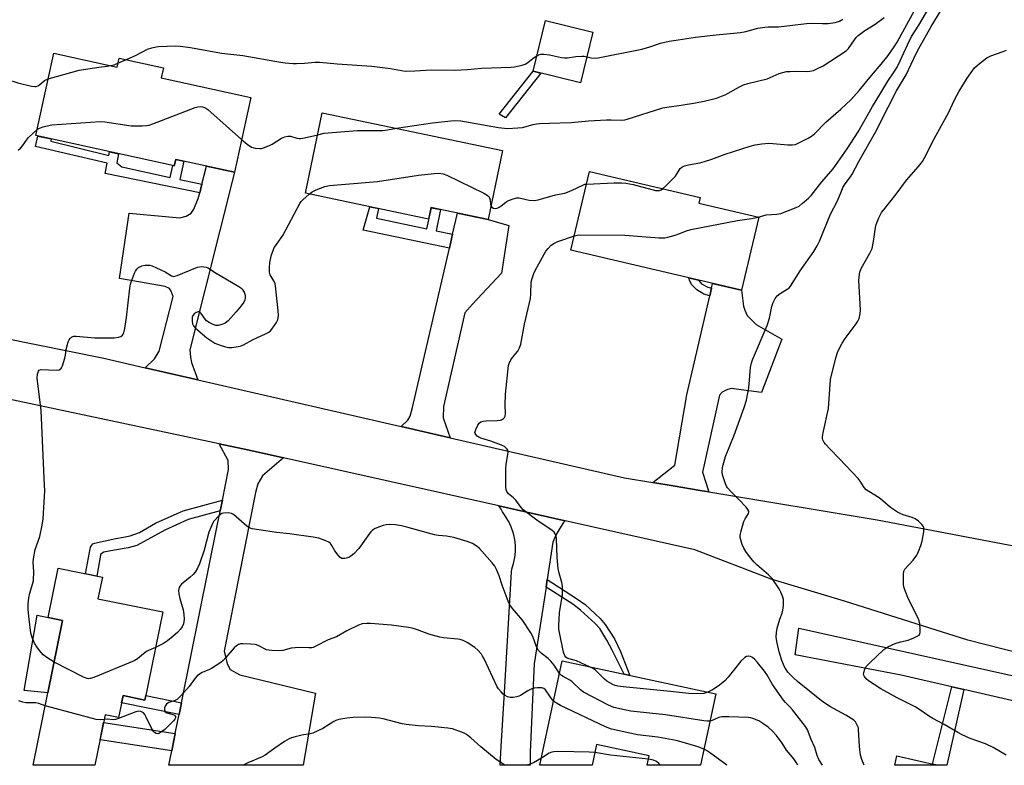
# Model space of a CAD drawing. Units: inches. Extents: x 1249771 to 1255771, y 589450 to 593451.
# Drawn here: x 1251704 to 1252068, y 589451 to 589726 of the extents above; entities that cross this region are included whole.
import ezdxf

# ---------------------------------------------------------------- set-up
doc = ezdxf.new("R2010")
doc.units = ezdxf.units.IN
doc.header["$MEASUREMENT"] = 0
for name, color, linetype in [('BLDG-Footprint', 5, 'Continuous'), ('CULTRL-Pad', 6, 'Continuous'), ('TRANS-Driveway', 251, 'Continuous'), ('TRANS-Non Street Sidewalk', 7, 'Continuous'), ('TRANS-Road', 130, 'Continuous'), ('TRANS-Street Sidewalk', 7, 'Continuous'), ('Undefined', 1, 'Continuous')]:
    doc.layers.add(name, color=color, linetype=linetype)

msp = doc.modelspace()

# ---------------------------------------------------------------- linework, layer by layer
at = {"layer": 'BLDG-Footprint'}
for points, elevation in [([(1251716.33, 589713.94), (1251739.74, 589708.82), (1251740.47, 589712.17), (1251756.85, 589708.59), (1251756.04, 589704.86), (1251789.14, 589697.62), (1251783.1, 589669.99), (1251761.39, 589674.73), (1251760.86, 589672.33), (1251709.68, 589683.52)], 804.21), ([(1251882.19, 589677.99), (1251876.84, 589652.49), (1251855.69, 589656.92), (1251854.81, 589652.7), (1251809.36, 589662.23), (1251815.59, 589691.96)], 805.74), ([(1251976.95, 589653.39), (1251970.59, 589626.37), (1251907.51, 589641.21), (1251914.33, 589670.21), (1251955.2, 589660.6), (1251954.74, 589658.61)], 808.09), ([(1251756.64, 589507.53), (1251750, 589474.98), (1251741.95, 589476.62), (1251740.3, 589468.53), (1251735.33, 589469.55), (1251731.53, 589450.93), (1251708.72, 589450.93), (1251719.61, 589504.35), (1251714.27, 589505.44), (1251717.99, 589523.7), (1251734.28, 589520.38), (1251732.66, 589512.42)], 804.18), ([(1251961.01, 589477.29), (1251955.36, 589450.91), (1251935.71, 589450.91), (1251936.46, 589454.4), (1251916.99, 589458.57), (1251915.35, 589450.91), (1251896.02, 589450.91), (1251904.27, 589489.43)], 804.09), ([(1252027.98, 589454.41), (1252042.95, 589450.9), (1252027.19, 589450.9)], 807.19)]:
    msp.add_lwpolyline(points, close=True, dxfattribs=dict(at, elevation=elevation))
at = {"layer": 'CULTRL-Pad'}
for points in [[(1251915.57, 589721.79), (1251910.98, 589703.01), (1251893.51, 589707.29), (1251898.1, 589726.06)], [(1251719.61, 589504.35), (1251714.17, 589477.64), (1251705.35, 589478.5), (1251710.25, 589506.29), (1251714.27, 589505.44)]]:
    msp.add_lwpolyline(points, close=True, dxfattribs=at)
at = {"layer": 'TRANS-Driveway'}
for points in [[(1251769.55, 589593.29), (1251750.08, 589597.76), (1251753.56, 589601.05), (1251755.3, 589603.82), (1251760.5, 589624.12), (1251759.7, 589626.03), (1251759.11, 589627.05), (1251757.51, 589627.78), (1251740.6, 589630.69), (1251744.25, 589654.89), (1251762.9, 589653.14), (1251765.23, 589653.72), (1251767.13, 589654.89), (1251768.15, 589656.34), (1251769.75, 589660.28), (1251770.28, 589662.33), (1251771.1, 589665.56), (1251772.81, 589672.23), (1251783.1, 589669.99), (1251766.67, 589604.41), (1251766.82, 589601.64), (1251767.26, 589599.74)], [(1251862.9, 589571.87), (1251844.74, 589576.04), (1251847.23, 589578.43), (1251848.11, 589579.89), (1251848.98, 589583.09), (1251862.54, 589641.92), (1251863.73, 589647.07), (1251865.53, 589654.86), (1251876.84, 589652.49), (1251884.54, 589650.28), (1251881.84, 589632.72), (1251871.06, 589621.2), (1251868.29, 589618), (1251860.35, 589583.38), (1251860.2, 589579.3)], [(1251958.5, 589551.9), (1251955.24, 589552.44), (1251945.32, 589554.09), (1251937.8, 589555.35), (1251945.9, 589561.78), (1251950.32, 589587.75), (1251958.77, 589624.35), (1251959.4, 589627.1), (1251959.82, 589628.9), (1251970.59, 589626.37), (1251971.3, 589620.55), (1251971.75, 589618.98), (1251972.67, 589617.09), (1251975.91, 589613.75), (1251985.41, 589608.29), (1251977.93, 589588.64), (1251966.66, 589590.04), (1251965.09, 589589.59), (1251963.35, 589588.67), (1251962.39, 589587.59), (1251956.06, 589559.13)], [(1251801.22, 589564.52), (1251793.49, 589557.77), (1251791.81, 589554.85), (1251790.87, 589551.65), (1251779.28, 589492.99), (1251780.44, 589488.32), (1251781.47, 589486.28), (1251785.11, 589484.24), (1251813.09, 589477.54), (1251808.45, 589450.92), (1251758.85, 589450.93), (1251759.92, 589456.23), (1251761.2, 589462.58), (1251762.19, 589467.44), (1251762.63, 589469.6), (1251763.51, 589473.95), (1251776.88, 589539.97), (1251777.83, 589544.67), (1251777.88, 589544.93), (1251778.68, 589548.84), (1251780.95, 589560.1), (1251780.81, 589563.45), (1251777.48, 589569.69), (1251788.59, 589567.34)], [(1251905.32, 589541.23), (1251904.78, 589540.57), (1251903.26, 589538.27), (1251901.94, 589535.86), (1251900.84, 589533.33), (1251898.72, 589519.52), (1251898.29, 589516.72), (1251893.95, 589488.35), (1251893.45, 589477.93), (1251892.39, 589455.71), (1251892.44, 589450.91), (1251881.32, 589450.91), (1251881.74, 589457.83), (1251882.93, 589477.8), (1251885.58, 589522.32), (1251885.64, 589523.32), (1251886.31, 589525.46), (1251886.76, 589527.65), (1251886.97, 589529.88), (1251886.95, 589532.13), (1251886.7, 589534.35), (1251886.22, 589536.54), (1251885.52, 589538.67), (1251884.61, 589540.71), (1251884.15, 589541.5), (1251883.48, 589542.65), (1251882.16, 589544.46), (1251881.66, 589545.55), (1251880.97, 589546.54), (1251880.78, 589546.72)]]:
    msp.add_lwpolyline(points, close=True, dxfattribs=at)
at = {"layer": 'TRANS-Non Street Sidewalk'}
for points in [[(1251896.34, 589706.6), (1251883.33, 589690.03), (1251881.02, 589691.38), (1251893.51, 589707.29)], [(1251771.1, 589665.56), (1251770.28, 589662.33), (1251735.31, 589669.51), (1251736.08, 589673.39), (1251709.52, 589679.52), (1251710.46, 589683.35), (1251715.35, 589682.28), (1251715.21, 589681.43), (1251736.63, 589676.16), (1251736.9, 589677.57), (1251740.25, 589676.84), (1251739.64, 589673.41), (1251741.53, 589671.96), (1251759.39, 589668.09), (1251760.33, 589672.45), (1251760.86, 589672.33), (1251761.39, 589674.73), (1251764.38, 589674.08), (1251762.92, 589667.33)], [(1251863.73, 589647.07), (1251862.54, 589641.92), (1251830.73, 589648.54), (1251833.14, 589657.24), (1251836.36, 589656.57), (1251835.61, 589653.06), (1251854.24, 589649.09), (1251855.9, 589656.88), (1251859.31, 589656.16), (1251857.65, 589648.36)], [(1251959.4, 589627.1), (1251958.77, 589624.35), (1251956.62, 589624.98), (1251954.04, 589626.58), (1251952.22, 589628.37), (1251951.38, 589629.71), (1251951.06, 589630.96), (1251954.69, 589630.11), (1251955.75, 589628.81), (1251958.06, 589627.56)], [(1251777.88, 589544.93), (1251766, 589541.65), (1251757.32, 589537.77), (1251746.99, 589532.12), (1251743.79, 589531.16), (1251738.72, 589530.35), (1251734.85, 589529.6), (1251734.2, 589529.24), (1251733.78, 589528.82), (1251733.62, 589528.56), (1251732.2, 589520.8), (1251731.58, 589520.93), (1251728.51, 589521.55), (1251728.09, 589521.64), (1251729.96, 589531.45), (1251730.12, 589531.84), (1251730.38, 589532.23), (1251730.8, 589532.71), (1251731.32, 589533), (1251739.23, 589534.65), (1251742.05, 589535.14), (1251744.56, 589535.62), (1251747.96, 589536.83), (1251753.97, 589540.28), (1251764.16, 589544.85), (1251778.68, 589548.84)], [(1251898.29, 589516.72), (1251898.72, 589519.52), (1251909.6, 589512.52), (1251912.71, 589510.24), (1251918.28, 589505.06), (1251920.18, 589502.94), (1251923.6, 589497.59), (1251925.78, 589492.86), (1251929.28, 589484.08), (1251927.17, 589484.53), (1251922.73, 589493.42), (1251920.81, 589497.12), (1251918.11, 589501.37), (1251916.44, 589503.25), (1251911.07, 589508.24), (1251908.13, 589510.39)], [(1252052.66, 589478.88), (1252046.39, 589450.9), (1252042.96, 589450.89), (1252042.95, 589450.9), (1252041.09, 589451.33), (1252048.29, 589479.89)], [(1251763.51, 589473.95), (1251762.63, 589469.6), (1251741.39, 589473.9), (1251741.95, 589476.62), (1251750, 589474.98), (1251750.33, 589476.63)], [(1251761.2, 589462.58), (1251759.92, 589456.23), (1251733.45, 589460.33), (1251734.75, 589466.68)]]:
    msp.add_lwpolyline(points, close=True, dxfattribs=at)
at = {"layer": 'TRANS-Road'}
for points in [[(1251671.85, 589614.01, 0), (1251734.87, 589601.25, 0), (1251750.08, 589597.76, 0), (1251769.55, 589593.29, 0), (1251844.74, 589576.04, 0), (1251862.9, 589571.87, 0), (1251927.29, 589557.1, 0), (1251937.8, 589555.35, 0), (1251945.32, 589554.09, 0), (1251955.24, 589552.44, 0), (1251958.5, 589551.9, 0), (1252020.73, 589541.52, 0), (1252066.61, 589532.82, 0), (1252106.7, 589525.16, 0)], [(1252093.35, 589487.19, 0), (1252054.17, 589497.15, 0), (1252008.58, 589511.47, 0), (1251981.53, 589519.61, 0), (1251953.27, 589530.51, 0), (1251905.32, 589541.23, 0), (1251880.78, 589546.72, 0), (1251801.22, 589564.52, 0), (1251788.59, 589567.34, 0), (1251777.48, 589569.69, 0), (1251610.74, 589604.97, 0)]]:
    msp.add_polyline3d(points, dxfattribs=at)
at = {"layer": 'TRANS-Street Sidewalk'}
msp.add_lwpolyline([(1252169.69, 589451.97), (1252164.82, 589453.08), (1252108.12, 589466.13), (1252104.47, 589466.97), (1252052.66, 589478.88), (1252048.29, 589479.89), (1252029.58, 589484.19), (1251990.31, 589491.65), (1251991.68, 589501.54), (1252087.74, 589480.23), (1252124.33, 589471.74), (1252125.68, 589471.43), (1252157.92, 589463.94), (1252218.04, 589451.37), (1252220.3, 589450.88), (1252174.4, 589450.88)], close=True, dxfattribs=at)
at = {"layer": 'Undefined'}
msp.add_line((1251740.05, 589710.22, 802), (1251743.15, 589711.59, 802), dxfattribs=at)
for points, elevation in [([(1251941.37, 589663.85), (1251942.58, 589665), (1251946.09, 589668.59), (1251946.76, 589669.46), (1251947.89, 589671.32), (1251948.52, 589671.86), (1251949.52, 589672.38), (1251950.89, 589672.73), (1251955.14, 589673.46), (1251956.83, 589673.89), (1251959.63, 589674.8), (1251964.47, 589676.68), (1251973.72, 589679.64), (1251975.54, 589680.15), (1251978.08, 589680.51), (1251980.66, 589680.71), (1251982.13, 589680.63), (1251987.71, 589680.06), (1251989.41, 589680.09), (1251990.47, 589680.29), (1251991.27, 589680.56), (1251995.18, 589682.55), (1251996.36, 589683.33), (1251997.46, 589684.22), (1252001.75, 589688.54), (1252007.22, 589693.29), (1252011.01, 589696.82), (1252014.08, 589700.16), (1252018.58, 589705.76), (1252022.17, 589709.9), (1252024.77, 589713.15), (1252027.02, 589716.33), (1252028.1, 589718.02), (1252037.35, 589735.09)], 806), ([(1252015.93, 589450.9), (1252015.03, 589452.99), (1252014.51, 589454.58), (1252014.12, 589457.88), (1252013.84, 589464.09), (1252013.74, 589464.66), (1252013.46, 589465.45), (1252012.64, 589466.91), (1252012.04, 589467.51), (1252011.08, 589468.19), (1252009.04, 589469.4), (1252003.13, 589472.64), (1252000.16, 589474.71), (1251991.2, 589481.89), (1251989.75, 589483.15), (1251987.7, 589485.33), (1251987.05, 589486.26), (1251986.48, 589487.25), (1251985.46, 589489.63), (1251984.44, 589492.85), (1251983.6, 589496.62), (1251983.39, 589498.33), (1251983.45, 589499.96), (1251983.75, 589501.59), (1251984.73, 589504.89), (1251985.53, 589507.07), (1251985.79, 589508.18), (1251986, 589509.89), (1251986.08, 589511.31), (1251986, 589512.14), (1251985.78, 589512.96), (1251985.09, 589514.83), (1251984.47, 589516.11), (1251981.82, 589519.88), (1251980.48, 589521.3), (1251976.16, 589524.99), (1251975.12, 589525.99), (1251973.09, 589528.48), (1251972.11, 589529.91), (1251971.38, 589531.15), (1251970.81, 589532.5), (1251970.25, 589534.15), (1251970.06, 589534.99), (1251970.07, 589535.83), (1251970.45, 589537.53), (1251971.44, 589540.94), (1251971.92, 589541.99), (1251973.09, 589543.89), (1251973.22, 589544.36), (1251973.19, 589544.75), (1251972.92, 589545.38), (1251972.2, 589546.28), (1251969.5, 589549.1), (1251966.67, 589551.85), (1251965.39, 589553.33), (1251964.97, 589554.06), (1251964.63, 589554.87), (1251963.55, 589558.23), (1251963.41, 589559.35), (1251963.47, 589560.74), (1251963.7, 589561.87), (1251964.6, 589564.93), (1251967.86, 589572.86), (1251971.5, 589583.04), (1251972.34, 589585.83), (1251972.81, 589587.8), (1251973.1, 589589.44), (1251973.36, 589591.65), (1251973.87, 589597.89), (1251974.22, 589599.58), (1251974.6, 589600.63), (1251980.08, 589613.41), (1251980.91, 589616.07), (1251981.74, 589620.42), (1251982.19, 589621.8), (1251982.97, 589623.36), (1251983.72, 589624.26), (1251984.85, 589625.18), (1251987.44, 589626.75), (1251988.1, 589627.31), (1251988.64, 589627.93), (1251992.26, 589633.57), (1251997.23, 589640.75), (1251998.51, 589642.75), (1251999.37, 589644.49), (1252000.69, 589647.87), (1252003.48, 589654.48), (1252005.98, 589659.4), (1252007.46, 589663.04), (1252008.05, 589664.29), (1252008.9, 589665.72), (1252010.79, 589668.29), (1252011.39, 589669.24), (1252013.94, 589673.91), (1252020.25, 589685.06), (1252024.72, 589693.97), (1252027.87, 589700.01), (1252031.42, 589705.94), (1252035.11, 589713.91), (1252036.04, 589715.72), (1252040.69, 589723.83), (1252044.31, 589729.82)], 810), ([(1251976.72, 589653.44), (1251979.69, 589654.23), (1251983.64, 589654.51), (1251985.05, 589654.77), (1251990.8, 589656.93), (1251991.83, 589657.48), (1251993, 589658.4), (1251995.27, 589660.36), (1251996.34, 589661.4), (1252000.25, 589666.44), (1252004.43, 589671.19), (1252009.56, 589678.58), (1252013.65, 589684.97), (1252018.91, 589694.31), (1252022.05, 589699.31), (1252024.62, 589703.64), (1252026.99, 589707.08), (1252028.03, 589708.76), (1252029.22, 589711.13), (1252031.92, 589717.09), (1252033.43, 589720.12), (1252036.12, 589724.28), (1252039.72, 589730.6)], 808), ([(1251743.15, 589711.59), (1251746.83, 589713.25), (1251751.02, 589715.4), (1251752.59, 589715.97), (1251754.18, 589716.35), (1251755.03, 589716.46), (1251761.43, 589716.67), (1251763.09, 589716.57), (1251766.91, 589716.05), (1251778.31, 589713.98), (1251786.19, 589713.06), (1251800.12, 589710.68), (1251801.89, 589710.45), (1251804.87, 589710.15), (1251806.06, 589710.11), (1251808.96, 589710.28), (1251812.92, 589710.69), (1251814.66, 589710.7), (1251821.06, 589710.01), (1251833.84, 589709.16), (1251840.74, 589708.3), (1251844.88, 589707.53), (1251846.26, 589707.36), (1251849.82, 589707.4), (1251856.11, 589707.8), (1251864.58, 589707.71), (1251869.22, 589707.98), (1251874.41, 589708.43), (1251885.45, 589708.83), (1251886.62, 589708.92), (1251887.77, 589709.12), (1251889.49, 589709.53), (1251890.59, 589709.89), (1251891.58, 589710.48), (1251893.36, 589712.02), (1251894.28, 589712.67), (1251895.52, 589713.33), (1251896.32, 589713.55), (1251897.47, 589713.56), (1251899.53, 589713.35), (1251904.02, 589712.43), (1251905.14, 589712.26), (1251906.24, 589712.3), (1251909.29, 589712.76), (1251911.53, 589712.92), (1251912.33, 589712.84), (1251915.02, 589712.31), (1251916.45, 589712.17), (1251917.59, 589712.19), (1251933.74, 589715.48), (1251936.59, 589716.3), (1251940.64, 589717.61), (1251943.78, 589718.38), (1251945.52, 589718.71), (1251953.5, 589719.83), (1251961.15, 589720.8), (1251970.21, 589721.58), (1251972.12, 589721.95), (1251976.54, 589723.23), (1251979.17, 589723.64), (1251980.35, 589723.73), (1251982.84, 589723.68), (1251984.26, 589723.74), (1251994.6, 589724.99), (1251996.6, 589725.05), (1252000.51, 589724.9), (1252002.58, 589724.99), (1252005.2, 589725.35), (1252006.04, 589725.56), (1252006.8, 589725.85), (1252007.98, 589726.52)], 802), ([(1251842.99, 589686.21), (1251856.29, 589688.19), (1251863.14, 589689.03), (1251864.58, 589689.13), (1251866.74, 589689.03), (1251880.69, 589686.57), (1251882.88, 589686.26), (1251884.02, 589686.2), (1251887.87, 589686.36), (1251889.64, 589686.51), (1251893.55, 589687.64), (1251894.7, 589687.88), (1251895.85, 589688.01), (1251899.62, 589688.17), (1251907.61, 589688.32), (1251914.02, 589689.01), (1251920.59, 589689.36), (1251922.35, 589689.38), (1251926.04, 589689.24), (1251927.37, 589689.32), (1251928.31, 589689.56), (1251941.47, 589693.81), (1251942.9, 589694.08), (1251948.19, 589694.78), (1251953.55, 589695.6), (1251956.72, 589696.25), (1251961.24, 589697.35), (1251963.18, 589698.04), (1251964.53, 589698.63), (1251969.75, 589701.5), (1251971.31, 589702.25), (1251972.88, 589702.75), (1251980.08, 589704.5), (1251984.46, 589706.42), (1251985.8, 589706.88), (1251987.14, 589707.16), (1251988.57, 589707.26), (1251990.86, 589707.31), (1251994.58, 589707.2), (1251995.74, 589707.32), (1251997.15, 589707.62), (1251998.44, 589708.15), (1252000.7, 589709.33), (1252009.19, 589714.81), (1252010.1, 589715.66), (1252012.25, 589718.88), (1252012.93, 589719.7), (1252013.69, 589720.46), (1252016.18, 589722.38), (1252020, 589724.68), (1252023.27, 589727.21)], 804), ([(1252068.36, 589454.66), (1252063.62, 589457.45), (1252060.77, 589458.78), (1252055.03, 589460.83), (1252052.06, 589462.15), (1252050.54, 589462.94), (1252045.4, 589465.97), (1252041.31, 589468.12), (1252039.67, 589469.12), (1252036.1, 589471.6), (1252034.67, 589472.49), (1252028.07, 589475.86), (1252022.01, 589479.16), (1252017.47, 589482.12), (1252016.64, 589482.82), (1252015.97, 589483.67), (1252015.68, 589484.37), (1252015.71, 589485.11), (1252016.13, 589486.39), (1252016.63, 589487.37), (1252017.8, 589488.67), (1252023.13, 589493.69), (1252024.58, 589494.59), (1252027.39, 589495.91), (1252029.25, 589496.48), (1252032.16, 589497.13), (1252034.29, 589497.94), (1252035.76, 589498.66), (1252036.15, 589498.98), (1252036.4, 589499.38), (1252036.55, 589500.17), (1252036.55, 589501.33), (1252036.44, 589503.11), (1252036.26, 589504.26), (1252035.84, 589505.28), (1252032.25, 589512.28), (1252030.9, 589515.73), (1252030.59, 589516.8), (1252030.46, 589517.66), (1252030.41, 589521.53), (1252030.56, 589522.66), (1252030.91, 589523.38), (1252033.96, 589526.72), (1252035.3, 589528.56), (1252036, 589529.82), (1252036.83, 589532.03), (1252037.33, 589533.72), (1252037.87, 589537.13), (1252037.95, 589537.97), (1252037.91, 589538.76), (1252037.73, 589539.24), (1252037.23, 589539.89), (1252035.92, 589541.06), (1252034.75, 589541.95), (1252033.64, 589542.45), (1252030.27, 589543.47), (1252029.17, 589543.91), (1252028.14, 589544.44), (1252025.59, 589546.17), (1252022.81, 589548.59), (1252021.4, 589549.7), (1252017.55, 589551.99), (1252016.59, 589552.68), (1252015.88, 589553.51), (1252014.36, 589555.89), (1252013.64, 589556.8), (1252006.75, 589564.11), (1252003.14, 589567.76), (1252001.56, 589569.48), (1252001.06, 589570.16), (1252000.6, 589571.08), (1252000.47, 589571.56), (1252000.46, 589572.39), (1252000.82, 589574.37), (1252002.7, 589582.73), (1252003.44, 589593.35), (1252005.43, 589601.46), (1252006.13, 589603.73), (1252007.76, 589606.84), (1252008.9, 589608.55), (1252012.95, 589614), (1252013.54, 589614.95), (1252013.97, 589615.98), (1252014.4, 589617.72), (1252014.55, 589619.2), (1252013.96, 589629.94), (1252014.02, 589631.39), (1252014.28, 589633.06), (1252014.78, 589634.41), (1252017.94, 589640.06), (1252018.79, 589641.85), (1252019.35, 589644.4), (1252020.07, 589649.57), (1252020.3, 589650.7), (1252021.27, 589653.08), (1252022.32, 589655.12), (1252022.98, 589656.03), (1252027.72, 589661.86), (1252031.58, 589667.07), (1252036, 589672.09), (1252037.39, 589673.89), (1252038.9, 589676.68), (1252041.12, 589681.18), (1252047.04, 589691.88), (1252049.29, 589696.74), (1252050.94, 589699.93), (1252053.99, 589704.79), (1252055.99, 589707.65), (1252056.72, 589708.54), (1252058.48, 589710.1), (1252061.27, 589712.26), (1252062.73, 589712.97), (1252067.22, 589714.57), (1252068.51, 589715.14)], 812), ([(1251689.76, 589708.7), (1251691.06, 589707.73), (1251692.56, 589706.79), (1251693.86, 589706.08), (1251694.94, 589705.63), (1251703.06, 589703.07), (1251708.05, 589701.76), (1251709.36, 589701.66), (1251709.86, 589701.7), (1251710.47, 589701.87), (1251711.02, 589702.24), (1251712.85, 589703.87), (1251714.26, 589704.47)], 802), ([(1251714.26, 589704.47), (1251725.71, 589707.72), (1251732.93, 589708.78), (1251736.12, 589709.13), (1251737.29, 589709.36)], 802), ([(1251737.29, 589709.36), (1251738.67, 589709.71), (1251740.05, 589710.22)], 802), ([(1251710.16, 589685.72), (1251711.05, 589686.25), (1251712.42, 589686.77), (1251713.83, 589687.17), (1251715.59, 589687.45), (1251733.43, 589688.73), (1251735.21, 589688.65), (1251744.99, 589687.17), (1251749.01, 589687.14), (1251750.72, 589687.24), (1251751.58, 589687.43), (1251752.98, 589687.91), (1251768.53, 589693.85), (1251769.63, 589694.17), (1251770.44, 589694.21), (1251771.25, 589694.09), (1251772.02, 589693.86), (1251772.52, 589693.62), (1251773.24, 589693.1), (1251785.75, 589682.12)], 804), ([(1251703.15, 589678.14), (1251703.99, 589678.84), (1251704.74, 589679.72), (1251706.27, 589681.87), (1251707, 589682.78), (1251708.71, 589684.46), (1251710.16, 589685.72)], 804), ([(1251813.89, 589683.86), (1251816.25, 589684.39), (1251817.73, 589684.57), (1251828.46, 589685.35), (1251836.34, 589685.39), (1251837.96, 589685.46), (1251839.69, 589685.66), (1251842.99, 589686.21)], 804), ([(1251785.75, 589682.12), (1251787.84, 589680.32), (1251789.47, 589679.27), (1251790.83, 589678.86), (1251792.54, 589678.7), (1251793.09, 589678.76), (1251793.91, 589678.98), (1251796.02, 589679.85), (1251797.04, 589680.41), (1251800.47, 589682.59), (1251801.76, 589683.12), (1251802.82, 589683.31), (1251803.87, 589683.31), (1251806.21, 589682.58), (1251807.01, 589682.45), (1251807.57, 589682.45), (1251809.02, 589682.69), (1251813.89, 589683.86)], 804), ([(1251810.78, 589661.93), (1251811.81, 589662.72), (1251813.34, 589663.54), (1251816.57, 589664.67), (1251818.23, 589665.09), (1251836.04, 589666.56), (1251851.12, 589668.84), (1251856.99, 589669.57), (1251858.7, 589669.62), (1251860.29, 589669.37), (1251861.63, 589668.86), (1251875.25, 589662.25), (1251876.53, 589661.55), (1251877.14, 589661.02), (1251877.4, 589660.56), (1251877.58, 589659.77), (1251877.72, 589658.09), (1251877.89, 589657.51)], 806), ([(1251877.89, 589657.51), (1251878.27, 589657.07), (1251878.91, 589656.75), (1251879.62, 589656.64), (1251880.16, 589656.73), (1251880.96, 589657.06), (1251881.72, 589657.51), (1251883.48, 589658.97), (1251884.22, 589659.42), (1251886.12, 589660.21), (1251887.5, 589660.58), (1251888.34, 589660.55), (1251890.88, 589659.87), (1251892.01, 589659.69), (1251894, 589659.55), (1251895.43, 589659.74), (1251901.74, 589661.6), (1251905.18, 589662.29), (1251906.27, 589662.59), (1251907.96, 589663.3), (1251911.87, 589665.24), (1251912.68, 589665.52), (1251913.25, 589665.63)], 806), ([(1251913.25, 589665.63), (1251923.43, 589666.08), (1251926.12, 589666.09), (1251927.84, 589665.93), (1251930.54, 589665.48), (1251937.35, 589663.61), (1251938.78, 589663.28), (1251939.64, 589663.2), (1251940.2, 589663.25), (1251940.84, 589663.49), (1251941.37, 589663.85)], 806), ([(1251716.49, 589489.04), (1251713.78, 589490.67), (1251712.46, 589491.68), (1251711.71, 589492.5), (1251710.3, 589494.33), (1251709.22, 589496.02), (1251708.31, 589498.09), (1251707.85, 589499.68), (1251707.18, 589504.91), (1251706.87, 589508.44), (1251706.83, 589510.48), (1251707.09, 589512.71), (1251707.53, 589514.47), (1251708.52, 589517.78), (1251708.79, 589519.2), (1251708.95, 589522.44), (1251708.72, 589525.79), (1251708.79, 589527.2), (1251709.44, 589530.64), (1251711.18, 589535.37), (1251712.05, 589539.65), (1251712.38, 589541.9), (1251712.92, 589550.18), (1251712.99, 589552.46), (1251712.94, 589554.22), (1251711.65, 589581.98), (1251710.25, 589593.93), (1251710.3, 589595.33), (1251710.63, 589596.54), (1251710.89, 589596.87), (1251711.53, 589597.06), (1251717.26, 589596.88), (1251718.33, 589597), (1251718.94, 589597.35), (1251719.21, 589597.76), (1251719.53, 589598.51), (1251720.36, 589601.24), (1251720.61, 589602.35), (1251720.91, 589604.51), (1251721.66, 589607.31), (1251722.01, 589608.09), (1251722.33, 589608.52), (1251722.9, 589609.06), (1251723.34, 589609.31), (1251723.76, 589609.44), (1251724.6, 589609.48), (1251731.56, 589608.78), (1251736.95, 589608.75), (1251738.67, 589608.85), (1251740.31, 589609.09), (1251741.06, 589609.34), (1251741.67, 589609.78), (1251742, 589610.15), (1251742.25, 589610.61), (1251742.65, 589612.26), (1251743.22, 589616.3), (1251744.5, 589627.17), (1251744.74, 589628.65), (1251745.03, 589629.75), (1251746.11, 589632.68), (1251746.52, 589633.43), (1251747.05, 589634.12), (1251747.66, 589634.73), (1251748.12, 589635.06), (1251748.87, 589635.36), (1251749.95, 589635.59), (1251751.33, 589635.7), (1251751.88, 589635.63), (1251752.69, 589635.38), (1251757.47, 589633.22), (1251759.87, 589631.66), (1251760.59, 589631.51), (1251761.1, 589631.59), (1251761.9, 589631.85), (1251766.73, 589633.86), (1251769.49, 589634.88), (1251770.93, 589635.1), (1251772.65, 589634.97), (1251773.38, 589634.68), (1251775.76, 589633.07), (1251784.77, 589627.77), (1251785.5, 589627.26), (1251786.02, 589626.77), (1251786.68, 589625.73), (1251787.05, 589624.55), (1251787.02, 589623.38), (1251786.9, 589622.82), (1251786.59, 589622.01), (1251785.62, 589620.57), (1251783.71, 589618.35), (1251780.73, 589615.07), (1251779.73, 589614.28), (1251778.43, 589613.72), (1251777.08, 589613.35), (1251776.27, 589613.35), (1251775.24, 589613.7), (1251773.72, 589614.45), (1251772.81, 589615.09), (1251772.26, 589615.72), (1251770.81, 589617.81), (1251770.47, 589618.16), (1251770.08, 589618.38), (1251769.64, 589618.38), (1251768.92, 589618.11), (1251768.23, 589617.68), (1251767.69, 589617.11), (1251767.46, 589616.38), (1251767.44, 589615), (1251767.63, 589613.98), (1251768.03, 589613.19), (1251768.75, 589612.43), (1251772.87, 589608.84), (1251774.72, 589607.53), (1251775.92, 589606.8), (1251777.85, 589606.06), (1251779.85, 589605.46), (1251781.01, 589605.2), (1251782.17, 589605.2), (1251784.5, 589605.57), (1251785.64, 589605.84), (1251786.45, 589606.16), (1251790.04, 589608.23), (1251794.58, 589610.23), (1251795.78, 589610.88), (1251796.39, 589611.35), (1251796.95, 589611.97), (1251798.7, 589614.52), (1251799.14, 589615.51), (1251799.36, 589617.02), (1251799.27, 589618.8), (1251798.34, 589627.98), (1251798.12, 589628.81), (1251797.79, 589629.56), (1251796.31, 589632.09), (1251796.04, 589633.08), (1251796.01, 589634.72), (1251796.15, 589636.59), (1251796.86, 589639.42), (1251797.39, 589641.12), (1251797.85, 589642.17), (1251798.61, 589643.31), (1251800.39, 589645.7), (1251800.99, 589646.67), (1251807.31, 589658.41), (1251807.81, 589659.14), (1251808.37, 589659.77), (1251810.78, 589661.93)], 806), ([(1251908.76, 589646.53), (1251909.73, 589646.77), (1251911, 589646.88), (1251927.43, 589646.78), (1251940.16, 589645.79), (1251942.2, 589645.76), (1251943.31, 589645.95), (1251946.03, 589646.69), (1251947.4, 589647.2), (1251950.15, 589648.38), (1251951.86, 589648.87), (1251969.11, 589652.18), (1251974.29, 589652.88), (1251976.72, 589653.44)], 808), ([(1251914.34, 589487.27), (1251909.52, 589489.44), (1251906.82, 589490.2), (1251906.07, 589490.49), (1251905.65, 589490.77), (1251905.19, 589491.36), (1251904.72, 589492.66), (1251903.22, 589499.89), (1251903.04, 589501.21), (1251902.97, 589502.53), (1251903.29, 589507.25), (1251904.32, 589514.02), (1251904.37, 589515.42), (1251904.31, 589517.09), (1251904.12, 589518.46), (1251903.1, 589521.87), (1251902.79, 589523.55), (1251902.4, 589527.63), (1251902.14, 589534.63), (1251902.02, 589535.48), (1251901.69, 589536.39), (1251901.26, 589537), (1251900.6, 589537.58), (1251894.93, 589541.5), (1251889.88, 589545.3), (1251889.1, 589546.11), (1251887.09, 589548.84), (1251886.3, 589549.64), (1251884.47, 589551.17), (1251883.76, 589552.03), (1251883.54, 589552.8), (1251883.48, 589553.65), (1251883.42, 589560.39), (1251883.53, 589562.14), (1251884.25, 589566.49), (1251884.16, 589567.27), (1251883.91, 589567.7), (1251882.89, 589568.62), (1251881.87, 589569.18), (1251877.9, 589570.57), (1251874.24, 589571.74), (1251873.44, 589572.06), (1251872.79, 589572.5), (1251872.29, 589573.03), (1251872.06, 589573.42), (1251871.99, 589573.87), (1251872.3, 589574.92), (1251873.11, 589576.52), (1251873.59, 589577.23), (1251874.21, 589577.73), (1251875.01, 589577.97), (1251876.17, 589578.12), (1251880.23, 589578.24), (1251881.33, 589578.37), (1251881.84, 589578.56), (1251882.53, 589579.02), (1251882.91, 589579.41), (1251883.19, 589579.85), (1251883.34, 589580.79), (1251883.16, 589583.96), (1251883.27, 589587.96), (1251884.44, 589598.54), (1251884.67, 589599.37), (1251885.31, 589600.64), (1251885.94, 589601.58), (1251887.84, 589603.93), (1251888.48, 589605.13), (1251888.97, 589606.42), (1251890.31, 589613.9), (1251892.54, 589623.28), (1251892.71, 589625.01), (1251892.82, 589629.43), (1251893.11, 589630.76), (1251893.72, 589632.62), (1251894.21, 589633.64), (1251895.67, 589636.09), (1251898.25, 589640.78), (1251899.05, 589641.84), (1251900.24, 589643.04), (1251901.13, 589643.71), (1251902.62, 589644.44), (1251908.76, 589646.53)], 808), ([(1251903.27, 589484.76), (1251901.27, 589487.84), (1251900.06, 589489.38), (1251899.04, 589490.3), (1251896.43, 589492.31), (1251895.47, 589493.3), (1251894.78, 589494.59), (1251893.38, 589498.43), (1251892.64, 589499.82), (1251889.54, 589504.53), (1251885.85, 589508.8), (1251884.88, 589510.18), (1251884.37, 589511.15), (1251883.86, 589512.44), (1251882.09, 589517.39), (1251880.96, 589520.88), (1251879.97, 589523.24), (1251879.33, 589524.49), (1251878.43, 589525.67), (1251873.7, 589531.03), (1251872.83, 589531.76), (1251871.05, 589532.78), (1251869.15, 589533.51), (1251864.19, 589534.98), (1251861.48, 589535.54), (1251858.48, 589535.76), (1251857, 589536), (1251846.88, 589538.86), (1251844.91, 589539.34), (1251842.62, 589539.69), (1251840.33, 589539.78), (1251839.19, 589539.74), (1251838.09, 589539.49), (1251836.73, 589538.99), (1251835.12, 589538.32), (1251834.15, 589537.76), (1251833.54, 589537.17), (1251832.99, 589536.49), (1251829.04, 589530.99), (1251827.22, 589529.04), (1251826.1, 589528.12), (1251825.35, 589527.71), (1251823.95, 589527.33), (1251822.86, 589527.3), (1251822.19, 589527.63), (1251821.44, 589528.46), (1251820.25, 589530.16), (1251819.07, 589532.14), (1251818.59, 589532.81), (1251817.96, 589533.31), (1251816.95, 589533.79), (1251814.25, 589534.75), (1251812.24, 589535.15), (1251803.45, 589536.42), (1251798.61, 589536.94), (1251792.07, 589537.81), (1251789.65, 589538.28), (1251788.65, 589538.66), (1251787.72, 589539.22), (1251782.72, 589543.5), (1251781.99, 589543.9), (1251780.94, 589544.09), (1251779.02, 589544.01), (1251778.5, 589543.89), (1251778.02, 589543.67), (1251776.92, 589542.72), (1251775.93, 589541.61), (1251775.4, 589540.9), (1251774.75, 589539.64), (1251773.69, 589537.01), (1251771.88, 589530.3), (1251770.17, 589525.33), (1251769.51, 589523.72), (1251768.61, 589522.26), (1251767.89, 589521.37), (1251766.8, 589520.37), (1251763.58, 589517.74), (1251763.08, 589517.22), (1251762.67, 589516.55), (1251762.5, 589516.03), (1251762.42, 589515.51), (1251762.54, 589514.19), (1251762.91, 589512.56), (1251764.16, 589508.35), (1251764.45, 589506.62), (1251764.51, 589504.84), (1251764.46, 589503.96), (1251764.27, 589503.12), (1251763.81, 589502.06), (1251763.18, 589501.12), (1251762.03, 589499.91), (1251760.51, 589498.54), (1251758.42, 589496.83), (1251756.9, 589495.9), (1251753.97, 589494.45)], 806), ([(1251901.1, 589474.62), (1251899.89, 589476.02), (1251898.07, 589478.78), (1251897.51, 589479.3), (1251896.79, 589479.55), (1251895.08, 589479.49), (1251893.91, 589479.32), (1251893.08, 589479.09), (1251891.58, 589478.36), (1251888.81, 589476.61), (1251888.28, 589476.36), (1251887.49, 589476.13), (1251886.13, 589475.92), (1251885.05, 589475.92), (1251884.06, 589476.18), (1251883.13, 589476.65), (1251882.47, 589477.2), (1251881.66, 589478.05), (1251880.72, 589479.18), (1251880.25, 589479.91), (1251878.57, 589483.34), (1251875.4, 589490.17), (1251874.86, 589491.19), (1251874.37, 589491.9), (1251873.03, 589493.4), (1251871.96, 589494.34), (1251869.09, 589496.24), (1251867.6, 589497.03), (1251866.54, 589497.36), (1251865.71, 589497.53), (1251860.44, 589497.98), (1251859, 589498.21), (1251855.01, 589499.33), (1251850.78, 589500.92), (1251848.86, 589501.52), (1251847.47, 589501.84), (1251841.2, 589502.68), (1251833.42, 589503.27), (1251831.99, 589503.31), (1251830.29, 589503.12), (1251828.92, 589502.65), (1251824.66, 589500.61), (1251820.78, 589498.33), (1251817.77, 589497.18), (1251812.99, 589494.73), (1251812.25, 589494.42), (1251811.73, 589494.29), (1251810.63, 589494.24), (1251807.8, 589494.34), (1251805.52, 589494.31), (1251804.11, 589494.1), (1251801.05, 589493.27), (1251799.59, 589493.19), (1251796.94, 589493.26), (1251795.78, 589493.37), (1251794.98, 589493.56), (1251792.09, 589495.05), (1251791.31, 589495.36), (1251790.76, 589495.48), (1251789.04, 589495.66), (1251786.15, 589495.81), (1251785.32, 589495.74), (1251784.56, 589495.46), (1251783.87, 589495.01), (1251783.02, 589494.27), (1251779.9, 589490.67), (1251778.9, 589489.64), (1251778.02, 589488.89), (1251774.61, 589486.66), (1251773.84, 589486.27), (1251771.17, 589485.16), (1251770.22, 589484.56), (1251769.35, 589483.87), (1251768.6, 589483.03), (1251766.42, 589480.01), (1251763.31, 589476.51), (1251762.09, 589475.32), (1251761.17, 589474.77), (1251758.91, 589474.11), (1251758.45, 589473.83), (1251758.04, 589473.45), (1251757.54, 589472.78), (1251757.23, 589472.05), (1251757.25, 589471.31), (1251757.54, 589470.64), (1251758.12, 589470.21), (1251760.3, 589469.64), (1251760.93, 589469.35), (1251761.31, 589468.95), (1251761.34, 589468.39), (1251761.11, 589467.95), (1251760.56, 589467.31), (1251757.33, 589464.15), (1251756.17, 589463.22), (1251755.2, 589462.66), (1251754.75, 589462.56), (1251754.16, 589462.63), (1251753.6, 589462.97), (1251753.22, 589463.38), (1251752.44, 589464.64), (1251750.53, 589468.66), (1251749.98, 589469.67), (1251749.45, 589470.29), (1251749.02, 589470.55), (1251748.53, 589470.72), (1251747.49, 589470.84), (1251746.64, 589470.68), (1251740.21, 589468.19), (1251739.09, 589467.83), (1251738.27, 589467.73), (1251736.14, 589467.94), (1251734.98, 589467.85)], 804), ([(1251753.97, 589494.45), (1251751.38, 589493.28), (1251750.63, 589492.87), (1251749.46, 589492.03), (1251747.24, 589490.18), (1251745.99, 589489.44), (1251731.12, 589483.35), (1251729.74, 589482.92), (1251729.18, 589482.88), (1251728.63, 589482.95), (1251727.28, 589483.41), (1251716.49, 589489.04)], 806), ([(1252000.45, 589450.9), (1251999.13, 589453.03), (1251998.53, 589454.44), (1251997.66, 589457.41), (1251996.3, 589460.35), (1251994.89, 589464.02), (1251994.22, 589465.27), (1251989.36, 589471.42), (1251988.39, 589472.5), (1251986.8, 589474.07), (1251986.07, 589474.94), (1251982, 589480.68), (1251979.89, 589484.39), (1251979.08, 589485.61), (1251976.5, 589488.91), (1251975.5, 589489.97), (1251974.64, 589490.72), (1251973.92, 589491.08), (1251973.15, 589491.19), (1251972.39, 589491.11), (1251971.71, 589490.75), (1251970.34, 589489.32), (1251965.57, 589483.39), (1251964.34, 589482.11), (1251963.03, 589480.97), (1251961.89, 589480.12), (1251959.78, 589478.81), (1251958.07, 589477.92)], 808), ([(1251958.07, 589477.92), (1251956.65, 589477.43), (1251955.56, 589477.26), (1251950.92, 589477.35), (1251944.28, 589478.1), (1251926.74, 589479.81), (1251924.79, 589480.12), (1251923.79, 589480.41), (1251922.99, 589480.74), (1251920.7, 589481.98), (1251919.86, 589482.66), (1251916.61, 589486), (1251915.65, 589486.64), (1251914.34, 589487.27)], 808), ([(1251958.85, 589467.19), (1251957.8, 589467.19), (1251956.67, 589467.29), (1251942.39, 589469.58), (1251929.6, 589470.9), (1251927.28, 589471.33), (1251923.29, 589472.29), (1251921.4, 589473.11), (1251912.19, 589477.86), (1251911.06, 589478.72), (1251907.77, 589481.89), (1251907.07, 589482.36), (1251904.57, 589483.65), (1251903.94, 589484.11), (1251903.27, 589484.76)], 806), ([(1251713.19, 589472.87), (1251710.8, 589473.66), (1251709.7, 589473.93), (1251708.9, 589474), (1251706.88, 589473.91), (1251706.02, 589473.95), (1251704.95, 589474.18), (1251703.41, 589474.73)], 804), ([(1251956.64, 589456.89), (1251954.56, 589457.68), (1251948.66, 589459.45), (1251946.38, 589460.03), (1251939.65, 589461.3), (1251932.15, 589462.11), (1251922.51, 589464.24), (1251920.32, 589465.15), (1251903.69, 589473.01), (1251902.12, 589473.84), (1251901.1, 589474.62)], 804), ([(1251734.98, 589467.85), (1251733.49, 589467.62), (1251732.05, 589467.81), (1251715.52, 589472.17), (1251713.19, 589472.87)], 804), ([(1251991.33, 589450.9), (1251990.82, 589451.83), (1251989.88, 589453.28), (1251987.17, 589456.49), (1251985.52, 589459.06), (1251983.44, 589461.91), (1251981.86, 589463.61), (1251980.35, 589464.97), (1251978.47, 589466.35), (1251977, 589467.26), (1251974.68, 589468.2), (1251973.88, 589468.43), (1251972.96, 589468.57), (1251965.81, 589468.83), (1251963.22, 589468.82), (1251962.17, 589468.56), (1251959.71, 589467.37), (1251958.85, 589467.19)], 806), ([(1251965.11, 589450.91), (1251958.7, 589455.58), (1251957.56, 589456.38), (1251956.64, 589456.89)], 804), ([(1251916.36, 589455.61), (1251914.21, 589455.71), (1251902.86, 589455.92), (1251901.12, 589455.88), (1251900.37, 589455.74), (1251899.39, 589455.32), (1251896.57, 589453.49)], 802), ([(1251936.19, 589453.13), (1251922.16, 589454.61), (1251916.36, 589455.61)], 802), ([(1251940.57, 589450.91), (1251939.94, 589451.56), (1251939.1, 589452.3), (1251938.03, 589452.79), (1251936.19, 589453.13)], 802)]:
    msp.add_lwpolyline(points, dxfattribs=dict(at, elevation=elevation))
for points in [[(1251883.06, 589450.92, 802), (1251879.9, 589452.99, 802), (1251874.23, 589457.69, 802), (1251870.47, 589461.01, 802), (1251868.85, 589462.28, 802), (1251868.08, 589462.7, 802), (1251867, 589463.14, 802), (1251863.66, 589464.31, 802), (1251861.96, 589464.61, 802), (1251855.91, 589465.23, 802), (1251851.16, 589465.48, 802), (1251846.56, 589465.92, 802), (1251845.13, 589466.22, 802), (1251838.13, 589468.02, 802), (1251836.7, 589468.26, 802), (1251833.79, 589468.54, 802), (1251831.73, 589468.64, 802), (1251826.95, 589468.56, 802), (1251824.61, 589468.26, 802), (1251821.72, 589467.78, 802), (1251820.6, 589467.47, 802), (1251819.82, 589467.12, 802), (1251815.78, 589464.51, 802), (1251812.14, 589462.81, 802), (1251811.06, 589462.49, 802), (1251808, 589461.95, 802), (1251805.5, 589461.36, 802), (1251804.14, 589460.98, 802), (1251803.36, 589460.65, 802), (1251801.63, 589459.61, 802), (1251798.02, 589457.19, 802), (1251794.43, 589454.63, 802), (1251793.31, 589453.97, 802), (1251788.12, 589451.74, 802), (1251786.39, 589450.93, 802)], [(1251896.57, 589453.49, 802), (1251893.7, 589451.78, 802), (1251892.07, 589451.18, 802), (1251891, 589450.91, 802)]]:
    msp.add_polyline3d(points, dxfattribs=at)

doc.saveas('drawing.dxf')
